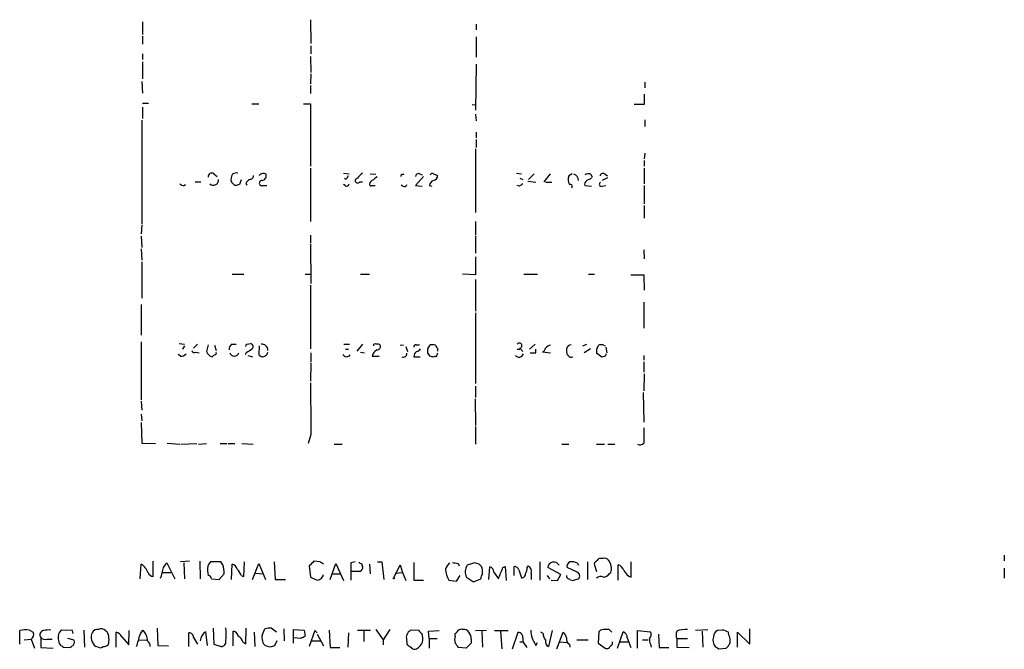
# Model space of a CAD drawing. Extents: x 38 to 1080, y 12 to 901.
# Drawn here: x 932 to 1079, y 366 to 459 of the extents above; entities that cross this region are included whole.
import ezdxf

# ---------------------------------------------------------------- set-up
doc = ezdxf.new("R2010")
doc.units = 0
doc.header["$MEASUREMENT"] = 0
doc.layers.add('MAIN', color=5, linetype='CONTINUOUS')

msp = doc.modelspace()

# ---------------------------------------------------------------- linework, layer by layer
at = {"layer": 'MAIN'}
for p, q in [((950.468, 459.1473), (950.468, 457.2846)), ((975.5293, 459.4859), (975.614, 455.9299)), ((1000.252, 458.8086), (1000.252, 457.9619)), ((950.468, 457.0306), (950.468, 455.8453)), ((1000.252, 456.9459), (1000.252, 453.8979)), ((975.614, 455.5913), (975.614, 454.4059)), ((950.468, 454.4059), (950.468, 453.5593)), ((975.5293, 453.9826), (975.614, 451.6119)), ((950.468, 453.2206), (950.468, 450.6806)), ((1000.252, 452.8819), (1000.1673, 446.0239)), ((975.614, 451.4426), (975.5293, 449.9186)), ((950.3833, 450.2573), (950.468, 448.5639)), ((975.5293, 449.6646), (975.5293, 448.4793)), ((1025.398, 450.1726), (1025.398, 449.3259)), ((1025.3133, 448.3946), (1025.3133, 446.8706)), ((950.468, 447.0399), (951.3993, 447.0399)), ((950.468, 446.4473), (950.468, 444.7539)), ((966.8087, 446.9553), (967.8247, 446.9553)), ((974.5133, 446.9553), (975.5293, 446.9553)), ((975.5293, 446.9553), (975.5293, 437.6419)), ((999.6593, 446.8706), (1000.1673, 446.7859)), ((1025.3133, 446.8706), (1023.7893, 446.8706)), ((1000.1673, 445.4313), (1000.252, 444.4153)), ((950.3833, 444.4999), (950.3833, 429.0906)), ((1025.398, 444.5846), (1025.398, 443.5686)), ((1000.252, 442.7219), (1000.252, 441.8753)), ((1000.252, 441.6213), (1000.252, 440.4359)), ((1000.1673, 440.2666), (1000.1673, 430.7839)), ((1025.398, 439.5893), (1025.3133, 438.7426)), ((1025.3133, 438.4886), (1025.3133, 437.6419)), ((961.136, 436.5413), (961.644, 436.1179)), ((975.5293, 437.3879), (975.5293, 429.4293)), ((980.44, 436.6259), (981.2867, 436.5413)), ((981.0327, 435.9486), (981.202, 436.2873)), ((984.4193, 436.5413), (985.266, 436.4566)), ((989.076, 436.4566), (988.9913, 436.1179)), ((992.378, 436.1179), (991.1927, 434.7633)), ((991.7853, 436.5413), (992.2087, 436.3719)), ((993.902, 436.5413), (994.4947, 436.2873)), ((1006.2633, 436.6259), (1007.0253, 436.5413)), ((1008.888, 436.5413), (1008.0413, 435.6946)), ((1011.2587, 436.5413), (1010.3273, 435.3559)), ((1014.5607, 436.5413), (1014.0527, 436.2026)), ((1017.3547, 436.4566), (1017.524, 436.0333)), ((1019.4713, 436.4566), (1019.81, 436.2026)), ((1025.3133, 437.3879), (1025.3133, 435.0173)), ((956.6487, 434.7633), (956.9027, 434.9326)), ((958.342, 435.3559), (959.1887, 435.3559)), ((964.2687, 434.7633), (963.7607, 435.2713)), ((965.2, 435.6099), (964.946, 434.9326)), ((965.8773, 435.1019), (966.0467, 434.8479)), ((968.4173, 434.7633), (969.01, 434.7633)), ((980.694, 434.7633), (980.44, 434.9326)), ((982.8953, 435.3559), (983.3187, 435.3559)), ((984.6733, 434.7633), (985.1813, 434.7633)), ((989.33, 434.6786), (989.076, 434.8479)), ((991.1927, 434.7633), (992.2087, 434.6786)), ((993.3093, 434.7633), (993.648, 434.6786)), ((1006.6867, 434.6786), (1006.348, 434.7633)), ((1006.7713, 435.8639), (1007.1947, 435.6946)), ((1007.9567, 435.4406), (1009.142, 435.2713)), ((1010.5813, 435.2713), (1011.5127, 435.2713)), ((1016.4233, 434.7633), (1017.4393, 434.6786)), ((1019.81, 435.9486), (1019.048, 435.5253)), ((1019.048, 434.6786), (1019.556, 434.7633)), ((1025.3133, 434.7633), (1025.3133, 432.0539)), ((1025.3133, 431.7999), (1025.3133, 429.9373)), ((950.3833, 428.9213), (950.2987, 427.5666)), ((1000.1673, 429.4293), (1000.1673, 427.3973)), ((950.2987, 427.2279), (950.3833, 425.5346)), ((975.5293, 427.3973), (975.5293, 426.2119)), ((1000.1673, 427.2279), (1000.1673, 424.6879)), ((975.5293, 426.0426), (975.614, 420.2006)), ((950.2987, 425.3653), (950.3833, 423.6719)), ((1025.2287, 425.1959), (1025.3133, 423.8413)), ((950.3833, 423.4179), (950.3833, 417.9993)), ((1000.1673, 424.1799), (1000.1673, 421.4706)), ((963.8453, 421.5553), (965.6233, 421.5553)), ((974.7673, 421.5553), (975.5293, 421.5553)), ((982.98, 421.5553), (984.3347, 421.5553)), ((1000.1673, 421.4706), (998.22, 421.5553)), ((1007.364, 421.5553), (1009.396, 421.5553)), ((1017.016, 421.5553), (1017.8627, 421.5553)), ((1023.2813, 421.4706), (1025.2287, 421.4706)), ((1025.2287, 421.4706), (1025.3133, 419.1846)), ((975.5293, 419.9466), (975.5293, 410.4639)), ((1000.1673, 420.7933), (1000.1673, 416.0519)), ((950.2987, 417.0679), (950.2987, 412.4959)), ((1025.2287, 417.4066), (1025.2287, 413.5119)), ((1000.1673, 415.7979), (1000.1673, 405.2993)), ((950.2987, 411.4799), (950.2987, 402.8439)), ((955.9713, 411.2259), (956.7333, 411.1413)), ((958.6807, 411.1413), (958.088, 410.5486)), ((963.7607, 411.1413), (964.438, 411.1413)), ((966.0467, 411.1413), (966.6393, 411.2259)), ((980.5247, 411.1413), (981.3713, 411.1413)), ((983.3187, 411.1413), (982.472, 410.1253)), ((1009.0573, 411.1413), (1008.2107, 410.3793)), ((1016.1693, 410.8873), (1016.762, 411.1413)), ((956.1407, 409.3633), (955.802, 409.6173)), ((956.7333, 410.8873), (956.4793, 410.3793)), ((958.4267, 409.9559), (958.9347, 409.8713)), ((960.2893, 411.0566), (960.0353, 410.0406)), ((961.2207, 410.9719), (961.4747, 410.2099)), ((965.962, 409.8713), (965.7927, 409.5326)), ((967.9093, 410.8873), (967.8247, 409.6173)), ((975.614, 409.8713), (975.614, 408.5166)), ((980.7787, 410.3793), (981.202, 410.3793)), ((982.98, 409.9559), (983.5727, 409.8713)), ((988.9067, 410.9719), (989.4147, 411.0566)), ((989.7533, 410.8026), (990.0073, 410.0406)), ((991.2773, 411.0566), (991.7853, 411.0566)), ((993.0553, 410.4639), (993.394, 411.0566)), ((993.394, 409.3633), (993.0553, 409.7866)), ((994.4947, 410.4639), (994.4947, 410.1253)), ((1006.348, 410.3793), (1006.7713, 410.3793)), ((1006.7713, 410.5486), (1007.1947, 410.0406)), ((1009.142, 409.8713), (1009.142, 410.3793)), ((1011.3433, 409.7866), (1010.158, 409.9559)), ((1017.27, 410.4639), (1016.3387, 409.8713)), ((1018.9633, 409.1939), (1018.2013, 409.7866)), ((1019.2173, 410.9719), (1019.4713, 410.8873)), ((1019.556, 410.7179), (1019.7253, 409.8713)), ((966.216, 409.4479), (966.8933, 409.2786)), ((975.614, 408.3473), (975.5293, 405.6379)), ((984.758, 409.3633), (985.774, 409.3633)), ((990.9387, 409.2786), (991.87, 409.2786)), ((1013.968, 409.4479), (1013.7987, 409.5326)), ((1019.4713, 409.3633), (1018.9633, 409.1939)), ((1025.2287, 409.4479), (1025.2287, 408.7706)), ((1025.2287, 408.5166), (1025.2287, 406.9926)), ((1025.3133, 406.7386), (1025.2287, 404.1986)), ((1000.1673, 404.8759), (1000.1673, 403.1826)), ((1025.144, 403.9446), (1025.2287, 399.5419)), ((950.2987, 402.6746), (950.3833, 401.3199)), ((1000.0827, 403.0133), (1000.1673, 399.0339)), ((950.2987, 400.7273), (950.3833, 399.7113)), ((950.2987, 399.4573), (950.3833, 396.4093)), ((1000.1673, 398.8646), (1000.1673, 396.2399)), ((950.3833, 396.4093), (952.4153, 396.3246)), ((954.1933, 396.4093), (956.056, 396.2399)), ((975.614, 397.6793), (975.1907, 396.3246)), ((956.2253, 396.2399), (958.596, 396.3246)), ((958.85, 396.2399), (960.0353, 396.3246)), ((962.0673, 396.3246), (963.0833, 396.3246)), ((963.2527, 396.3246), (964.2687, 396.3246)), ((965.2847, 396.3246), (966.978, 396.2399)), ((979.0853, 396.2399), (980.2707, 396.2399)), ((1013.0367, 396.2399), (1014.0527, 396.2399)), ((1018.2013, 396.2399), (1019.3867, 396.2399)), ((1019.8947, 396.2399), (1020.9107, 396.2399)), ((952.0767, 376.5126), (952.0767, 378.7986)), ((957.4953, 378.7986), (956.1407, 378.7139)), ((959.0193, 378.7986), (959.104, 376.1739)), ((976.9687, 378.7139), (976.0373, 378.7986)), ((1019.2173, 379.2219), (1018.6247, 379.2219)), ((1078.992, 379.7299), (1078.992, 378.8833)), ((950.1293, 376.1739), (950.2987, 378.3753)), ((953.6007, 377.8673), (954.1087, 378.5446)), ((954.1087, 378.5446), (955.294, 376.1739)), ((956.6487, 378.5446), (956.7333, 376.1739)), ((960.2047, 377.3593), (960.2893, 376.6819)), ((962.152, 378.7139), (960.628, 378.7139)), ((962.4907, 378.2906), (962.152, 378.7139)), ((963.7607, 376.0893), (963.8453, 378.3753)), ((965.6233, 376.5126), (965.708, 378.7139)), ((966.8933, 376.0893), (967.8247, 378.4599)), ((967.8247, 378.4599), (968.8407, 376.0893)), ((970.1107, 378.7139), (970.28, 376.0893)), ((975.36, 378.1213), (975.5293, 376.4279)), ((978.4927, 376.0893), (979.3393, 378.4599)), ((979.3393, 378.4599), (980.44, 375.9199)), ((982.218, 378.7139), (981.5407, 378.5446)), ((981.5407, 378.5446), (981.5407, 376.0046)), ((983.1493, 378.4599), (983.3187, 378.0366)), ((984.3347, 378.3753), (984.4193, 376.9359)), ((985.52, 378.7139), (986.1973, 378.7139)), ((986.1973, 378.7139), (986.4513, 376.0893)), ((987.9753, 376.3433), (988.9067, 378.2906)), ((988.9067, 378.2906), (989.2453, 377.1053)), ((990.9387, 378.6293), (990.9387, 376.0046)), ((997.5427, 378.4599), (997.712, 378.1213)), ((999.998, 378.5446), (998.8973, 378.2059)), ((1000.6753, 378.3753), (999.998, 378.5446)), ((1002.1147, 376.0893), (1002.284, 377.9519)), ((1004.2313, 377.8673), (1004.57, 378.0366)), ((1004.57, 378.0366), (1004.7393, 375.9199)), ((1005.9247, 376.6819), (1005.9247, 378.0366)), ((1006.602, 377.5286), (1007.0253, 376.3433)), ((1007.872, 377.8673), (1008.0413, 378.1213)), ((1009.7347, 378.7139), (1009.7347, 376.0046)), ((1012.8673, 376.8513), (1010.92, 377.8673)), ((1015.3227, 377.1899), (1013.7987, 377.8673)), ((1015.3227, 378.5446), (1015.492, 378.2059)), ((1016.8467, 378.7139), (1016.8467, 376.0893)), ((1017.8627, 378.2059), (1018.2013, 377.2746)), ((1021.4187, 376.0046), (1021.4187, 378.2906)), ((1023.366, 376.4279), (1023.366, 378.7139)), ((1078.992, 377.7826), (1078.992, 376.2586)), ((953.516, 377.1053), (954.7013, 377.1053)), ((960.7973, 376.1739), (961.898, 376.0893)), ((961.898, 376.0893), (962.66, 376.9359)), ((965.2, 376.6819), (965.6233, 376.5126)), ((967.3167, 377.0206), (968.4173, 376.9359)), ((970.28, 376.0893), (971.804, 376.0893)), ((975.5293, 376.4279), (976.5453, 376.0046)), ((978.8313, 376.9359), (979.932, 376.9359)), ((982.8953, 377.2746), (981.5407, 377.2746)), ((988.1447, 377.0206), (989.2453, 377.1053)), ((989.2453, 377.1053), (989.7533, 375.9199)), ((990.9387, 376.0046), (992.378, 376.0046)), ((996.188, 376.0046), (997.2887, 375.8353)), ((997.2887, 375.8353), (997.8813, 376.6819)), ((998.8127, 376.4279), (999.8287, 375.7506)), ((999.8287, 375.7506), (1000.9293, 376.1739)), ((1002.8767, 377.1899), (1003.554, 376.1739)), ((1008.4647, 377.0206), (1008.4647, 376.0893)), ((1010.8353, 376.6819), (1011.174, 376.1739)), ((1011.428, 376.0046), (1012.3593, 375.9199)), ((1012.3593, 375.9199), (1012.8673, 376.8513)), ((1014.0527, 376.1739), (1014.3913, 376.0046)), ((1014.5607, 375.9199), (1015.492, 376.1739)), ((1020.064, 376.9359), (1020.318, 377.1053)), ((933.6193, 368.5539), (934.212, 368.2153)), ((940.054, 368.4693), (938.3607, 368.5539)), ((941.7473, 368.5539), (941.832, 366.0139)), ((950.1293, 367.8766), (950.5527, 368.5539)), ((952.6693, 368.8079), (952.754, 366.2679)), ((961.0513, 368.8079), (961.136, 366.4373)), ((965.8773, 366.5219), (965.962, 368.8079)), ((968.3327, 367.7919), (968.756, 368.7233)), ((971.55, 368.7233), (971.6347, 366.9453)), ((972.9893, 366.6066), (972.9893, 368.6386)), ((972.9893, 368.6386), (974.598, 368.5539)), ((974.598, 368.5539), (974.7673, 367.6226)), ((978.3233, 368.5539), (978.4927, 365.9293)), ((982.5567, 368.5539), (984.504, 368.5539)), ((985.266, 368.6386), (986.3667, 367.1146)), ((987.3827, 368.6386), (986.3667, 367.1146)), ((991.7007, 368.4693), (990.6, 368.5539)), ((1000.1673, 368.4693), (1001.776, 368.5539)), ((1020.4873, 368.2153), (1020.064, 368.6386)), ((1032.9333, 368.5539), (1034.796, 368.6386)), ((1036.9127, 368.5539), (1036.2353, 368.4693)), ((1041.0613, 366.4373), (1041.0613, 368.7233)), ((932.18, 366.4373), (932.18, 368.4693)), ((932.8573, 367.1146), (933.8733, 367.1993)), ((933.8733, 367.1993), (934.3813, 365.8446)), ((935.3127, 367.4533), (935.3127, 365.9293)), ((936.244, 367.1993), (937.006, 367.1993)), ((940.308, 367.0299), (939.3767, 367.2839)), ((940.1387, 368.0459), (940.054, 368.4693)), ((944.9647, 368.4693), (945.2187, 368.2999)), ((946.5733, 366.0139), (946.5733, 368.2153)), ((947.42, 367.5379), (948.436, 366.3526)), ((948.436, 366.3526), (948.5207, 368.4693)), ((949.96, 367.1146), (951.1453, 367.0299)), ((957.4107, 366.0986), (957.4107, 368.1306)), ((958.088, 367.4533), (958.6807, 366.4373)), ((959.866, 368.2999), (960.12, 366.2679)), ((964.0147, 366.1833), (964.0147, 368.3846)), ((967.1473, 368.2153), (967.232, 366.0986)), ((974.09, 367.2839), (973.074, 367.3686)), ((976.2067, 368.4693), (975.36, 366.0986)), ((976.5453, 368.1306), (976.2067, 368.4693)), ((976.5453, 367.9613), (977.4767, 366.1833)), ((981.202, 368.1306), (981.1173, 366.0139)), ((983.488, 368.3846), (983.488, 366.8606)), ((986.3667, 367.1146), (986.3667, 366.3526)), ((989.838, 367.2839), (989.9227, 366.4373)), ((993.14, 368.3846), (994.7487, 368.4693)), ((993.2247, 367.2839), (993.14, 368.3846)), ((993.2247, 367.2839), (994.41, 367.2839)), ((993.2247, 367.2839), (993.2247, 365.8446)), ((997.1193, 367.6226), (997.1193, 368.0459)), ((999.49, 367.1993), (999.49, 366.6066)), ((1001.0987, 368.3846), (1001.1833, 366.0139)), ((1002.9613, 368.4693), (1004.9933, 368.4693)), ((1003.8927, 368.3846), (1004.062, 365.7599)), ((1005.6707, 365.7599), (1006.5173, 368.2153)), ((1010.2427, 368.0459), (1009.904, 368.2153)), ((1011.5973, 368.4693), (1011.0047, 366.0986)), ((1012.2747, 365.7599), (1013.206, 368.2153)), ((1015.238, 367.1146), (1016.9313, 367.1146)), ((1018.54, 368.2999), (1018.4553, 366.6066)), ((1021.334, 365.8446), (1022.1807, 368.2999)), ((1022.7733, 367.3686), (1023.2813, 365.9293)), ((1024.2973, 365.8446), (1024.2973, 368.4693)), ((1024.2973, 368.4693), (1026.2447, 368.2999)), ((1025.0593, 367.1146), (1025.906, 367.1146)), ((1027.43, 367.9613), (1027.5147, 365.9293)), ((1030.1393, 367.2839), (1031.748, 367.2839)), ((1030.1393, 367.2839), (1030.1393, 366.0139)), ((1033.9493, 368.3846), (1034.034, 366.0139)), ((1037.9287, 367.7919), (1037.844, 368.2153)), ((1039.1987, 366.0139), (1039.1987, 368.2153)), ((1039.1987, 368.2153), (1041.0613, 366.4373)), ((935.3127, 365.9293), (937.1753, 365.8446)), ((938.6993, 366.0139), (939.6307, 365.9293)), ((943.864, 366.0139), (943.5253, 366.0986)), ((952.754, 366.2679), (954.3627, 366.1833)), ((961.136, 366.4373), (962.2367, 366.0986)), ((965.454, 366.7759), (965.8773, 366.5219)), ((969.518, 366.0139), (968.8407, 366.1833)), ((970.534, 366.9453), (970.1953, 366.1833)), ((975.6987, 366.9453), (976.9687, 366.9453)), ((978.4927, 365.9293), (979.932, 365.9293)), ((998.728, 365.8446), (997.6273, 365.9293)), ((999.49, 366.6066), (998.728, 365.8446)), ((1006.7713, 366.7759), (1007.2793, 366.7759)), ((1007.618, 366.2679), (1007.7873, 365.9293)), ((1009.142, 366.2679), (1009.396, 366.6913)), ((1012.698, 366.7759), (1013.7987, 366.6913)), ((1014.1373, 366.4373), (1014.222, 366.0139)), ((1018.4553, 366.6066), (1019.4713, 365.8446)), ((1020.318, 366.2679), (1020.572, 366.4373)), ((1020.572, 366.4373), (1020.572, 366.7759)), ((1021.6727, 366.7759), (1022.858, 366.7759)), ((1026.2447, 366.4373), (1026.3293, 366.0139)), ((1027.5147, 365.9293), (1028.954, 365.9293)), ((1030.1393, 366.0139), (1032.002, 365.9293)), ((1036.4047, 365.7599), (1037.5053, 365.8446))]:
    msp.add_line(p, q, dxfattribs=at)
msp.add_circle((987.9753, 376.2587), 0.0846, dxfattribs=at)
for centre, radius, start, end in [((960.8397, 436.0755), 0.552, 57.539156, 184.384376), ((964.882, 435.7159), 1.2062, 142.115434, 201.628527), ((964.4803, 435.7794), 0.8726, 75.958979, 129.097681), ((966.4841, 436.2732), 0.5788, 268.604026, 1.395974), ((968.5019, 435.864), 0.7283, 54.455006, 144.461408), ((968.2125, 436.256), 0.7405, 279.341483, 15.717949), ((984.6283, 434.5543), 2.4508, 122.29978, 147.70022), ((1112.1812, 308.864), 179.6053, 134.885409, 135.114591), ((989.2029, 436.9223), 0.4827, 254.757375, 307.88123), ((991.6537, 436.0991), 0.4614, 73.426842, 177.66472), ((993.7327, 436.2026), 0.3787, 63.441716, 153.441716), ((993.754, 436.2519), 0.7415, 281.51299, 2.736234), ((1015.5859, 435.6669), 1.6241, 160.740588, 206.880597), ((1014.5878, 435.5796), 0.9059, 356.563339, 75.494343), ((1016.9587, 435.6475), 0.9008, 63.921362, 126.4679), ((1019.1562, 436.132), 0.4524, 45.850821, 171.022765), ((956.7074, 435.7188), 0.9573, 227.120783, 266.484521), ((961.0528, 435.5913), 0.7675, 228.406757, 7.735242), ((1006.925, 265.5525), 174.5046, 103.919653, 104.148876), ((967.1894, 434.3825), 1.4964, 118.735138, 151.264862), ((968.2988, 435.1358), 0.391, 85.025816, 287.64695), ((980.7998, 436.0121), 0.2414, 217.88123, 344.749045), ((980.9057, 435.0879), 0.3875, 236.88812, 349.502061), ((982.5701, 435.506), 0.3582, 92.144188, 335.223742), ((985.0825, 434.8762), 0.7499, 101.943746, 175.686847), ((984.5463, 434.9326), 0.2116, 180, 306.875312), ((989.5417, 435.0032), 0.3875, 236.88812, 349.502061), ((994.0502, 434.7985), 0.7418, 101.525044, 182.720065), ((1091.6079, 307.8596), 152.6259, 123.578058, 123.807262), ((1014.2522, 434.6423), 0.3122, 315.791579, 111.593533), ((1017.1264, 434.9071), 0.7176, 120.517362, 191.558886), ((1101.7606, 266.3497), 189.3281, 116.44709, 116.676246), ((1018.921, 434.975), 0.3224, 113.200924, 293.193924), ((964.4078, 410.3913), 0.9905, 130.787625, 185.602387), ((881.267, 453.332), 94.6977, 333.313593, 333.542722), ((966.5123, 410.7602), 0.4827, 307.888519, 74.745922), ((968.2747, 410.2429), 0.9053, 357.910764, 97.068495), ((985.1814, 410.9436), 0.2603, 49.424969, 192.49299), ((985.5199, 410.612), 0.5557, 40.365322, 107.727388), ((1006.6642, 410.9196), 0.3862, 286.102331, 144.964223), ((1018.8748, 410.4832), 0.5968, 54.975732, 147.641471), ((956.2375, 410.3491), 0.9905, 264.391856, 319.200438), ((958.215, 410.2805), 0.3875, 190.497939, 303.11188), ((961.1292, 410.4047), 1.1529, 198.409804, 257.618888), ((961.1784, 409.8289), 0.3223, 293.184586, 23.200924), ((964.184, 410.0464), 0.6996, 194.495108, 345.504892), ((1093.361, 198.4909), 246.8039, 120.84815, 121.077377), ((968.4004, 409.9389), 0.6594, 209.188786, 311.883892), ((968.502, 410.0405), 0.6826, 299.750087, 352.88019), ((980.9339, 409.9418), 0.6634, 209.285299, 321.912146), ((986.0278, 409.1518), 1.2873, 117.405088, 170.543532), ((985.4837, 410.7874), 0.4952, 264.390726, 21.872304), ((989.4062, 409.7358), 0.519, 241.765797, 5.61722), ((991.235, 410.7603), 0.2993, 81.875312, 188.143638), ((991.9121, 409.2364), 0.9743, 124.373448, 177.517599), ((991.023, 411.1418), 1.1522, 287.110772, 323.960562), ((823.7553, 410.1253), 169.3003, 359.885375, 0.114591), ((993.6058, 409.4917), 1.5792, 69.609571, 97.70781), ((1121.3368, 495.4005), 152.6537, 213.578079, 213.807241), ((1121.3676, 346.0327), 141.9905, 153.320375, 153.549558), ((1006.615, 409.9093), 0.6959, 221.528249, 342.661201), ((1008.7187, 621.5211), 211.6502, 269.885381, 270.114592), ((1009.4814, 410.8866), 1.1506, 306.016391, 342.917772), ((1011.3857, 409.9981), 0.9747, 92.493128, 145.613783), ((1016.0827, 410.2098), 2.3823, 173.877066, 196.514952), ((1014.4477, 410.3088), 0.7499, 94.313153, 168.063729), ((1019.5565, 410.0828), 1.3872, 148.741564, 192.329), ((1104.2059, 367.1826), 94.6529, 153.306795, 153.535978), ((961.3476, 408.9824), 0.5518, 94.396316, 147.536771), ((951.298, 282.2786), 133.8753, 71.443693, 71.672876), ((994.1137, 409.0669), 0.2469, 59.040224, 149.040224), ((1014.3792, 409.6535), 0.4597, 206.565051, 305.366724), ((2901.7187, 422.7066), 1926.2673, 180.5152613, 180.7444445), ((1596.7282, 397.5523), 571.5006, 179.885408, 180.114592), ((1024.6541, 396.9233), 0.7709, 242.431145, 318.186243), ((1145.0235, 209.1351), 239.462, 134.885408, 135.114592), ((1018.3284, 378.3329), 0.4827, 105.265529, 195.254078), ((1018.9211, 378.502), 0.7785, 112.378134, 157.605454), ((1019.429, 378.587), 0.6693, 34.689739, 108.440363), ((1018.3001, 377.7005), 2.1038, 343.566044, 37.044197), ((948.9484, 376.2537), 2.5149, 19.793132, 57.525138), ((944.9396, 379.2868), 8.7767, 339.816441, 350.69233), ((961.7226, 377.6284), 1.5416, 135.239158, 190.053194), ((959.188, 377.1899), 3.4813, 355.815885, 18.431826), ((963.7183, 377.4863), 0.898, 8.130102, 81.869898), ((962.7309, 375.765), 2.6338, 20.372473, 44.567756), ((892.5727, 251.5446), 152.6261, 56.200547, 56.42973), ((983.192, 379.0108), 0.5525, 212.502209, 265.567893), ((982.708, 377.8773), 0.6311, 287.263584, 14.619728), ((998.1497, 376.6958), 2.6346, 135.433655, 159.619837), ((998.6309, 377.6606), 2.9513, 180.918316, 214.132672), ((1039.4741, 590.2435), 215.8947, 258.571593, 258.80075), ((1000.3993, 377.2434), 1.7839, 147.347754, 207.20281), ((916.1447, 293.506), 119.7841, 44.885442, 45.114558), ((999.1717, 377.1899), 2.0276, 352.803481, 24.68297), ((1002.136, 377.2253), 0.7415, 357.263766, 78.48701), ((580.534, 546.349), 455.9665, 338.085759, 338.314937), ((1005.8462, 377.2265), 0.8139, 21.787031, 84.465227), ((1005.6141, 377.9827), 2.2608, 332.418273, 357.074191), ((1007.4272, 377.2533), 1.0633, 347.358388, 54.721033), ((1011.8179, 377.7804), 0.9021, 28.144597, 174.472052), ((1014.5184, 378.0366), 0.7393, 113.635147, 193.237414), ((1014.4338, 376.428), 2.2957, 67.219251, 95.293625), ((1020.8261, 376.8515), 1.5563, 22.372926, 67.618864), ((1024.0356, 378.2576), 1.9484, 204.685385, 249.899313), ((952.2185, 377.481), 0.9788, 202.572134, 261.669546), ((960.2048, 376.0894), 0.5985, 8.116564, 81.883436), ((976.491, 376.9999), 0.9968, 273.122757, 351.426887), ((1002.4539, 376.089), 1.527, 146.315136, 176.812677), ((1007.0396, 376.9217), 0.5786, 268.583744, 1.406357), ((1014.1627, 376.6142), 0.4538, 171.419912, 255.972943), ((1015.0465, 376.6218), 0.6317, 314.846083, 64.071813), ((1018.8135, 375.7179), 0.8168, 60.371708, 138.548797), ((1019.1325, 377.5289), 1.1043, 274.404277, 327.518859), ((933.1613, 364.0602), 4.517, 84.180483, 102.547381), ((936.5825, 364.6583), 3.9039, 86.266565, 102.523236), ((939.4549, 367.4684), 1.5413, 135.228688, 190.05514), ((943.7651, 367.8062), 0.8524, 77.561596, 151.318192), ((944.3525, 367.9286), 0.8168, 41.451203, 119.628292), ((948.9699, 366.9406), 2.2601, 0.119149, 45.54675), ((955.8941, 367.919), 7.0871, 352.103136, 7.896063), ((969.4332, 366.4367), 2.3848, 83.883473, 106.497195), ((968.5873, 366.6073), 2.4602, 40.813482, 63.441198), ((990.9597, 367.4745), 1.1378, 108.430171, 189.643627), ((998.0083, 368.0461), 0.6292, 70.338213, 137.731211), ((998.4035, 367.8062), 0.8524, 28.681808, 102.43184), ((1012.601, 368.6909), 4.2232, 181.858983, 215.010915), ((1019.2807, 367.6653), 0.9754, 93.726937, 139.411448), ((1019.6406, 156.9388), 211.7002, 89.885408, 90.114564), ((1031.5393, 364.739), 3.9052, 86.936549, 111.008017), ((1036.7344, 366.6134), 1.9487, 55.290528, 84.750202), ((933.4079, 367.9189), 0.857, 302.892696, 20.234435), ((935.8291, 367.8343), 0.6418, 98.340947, 216.419912), ((935.9476, 367.9468), 0.8041, 217.857486, 291.629402), ((939.4411, 367.189), 1.5038, 179.607569, 213.79151), ((944.5525, 367.4644), 1.709, 153.935729, 233.053662), ((942.843, 367.1123), 2.656, 343.379274, 26.560227), ((946.2631, 366.9598), 1.2933, 26.551182, 76.121711), ((505.3753, 493.9876), 462.2879, 343.940013, 344.169196), ((957.4954, 367.538), 0.5986, 351.865837, 98.134163), ((961.0059, 366.7671), 1.9102, 126.637138, 174.647255), ((963.8877, 367.4956), 0.898, 8.130102, 81.869898), ((964.1982, 366.4656), 1.2936, 13.879402, 63.434949), ((969.9506, 367.4183), 1.6605, 166.997366, 228.053825), ((1059.1186, 198.0984), 189.3505, 116.45387, 116.683012), ((990.5998, 367.284), 1.7041, 296.569562, 26.559036), ((992.4206, 368.7657), 0.7785, 202.378134, 247.605454), ((998.6022, 367.1146), 1.5675, 161.089977, 198.910024), ((996.8224, 368.7662), 0.7791, 292.400936, 337.599064), ((998.1149, 367.3053), 1.3792, 355.592055, 41.284406), ((1006.4678, 367.4814), 0.7356, 351.179222, 86.141365), ((1008.3029, 367.163), 1.1271, 169.48964, 232.578016), ((1011.6183, 367.9399), 1.3797, 175.59365, 221.267966), ((1012.613, 367.2838), 1.1042, 4.404277, 57.518859), ((1014.5464, 367.1851), 0.8524, 167.56816, 241.318192), ((1021.8217, 367.4173), 0.9528, 357.070332, 67.86583), ((1027.4299, 367.1147), 1.3651, 172.88019, 209.750087), ((1025.5349, 367.8961), 0.8166, 311.435426, 29.635229), ((1031.8763, 367.8342), 1.8221, 162.418249, 197.578753), ((1036.963, 367.0288), 1.4151, 158.913651, 221.10022), ((1036.5943, 367.5867), 0.9528, 112.13417, 182.935673), ((1036.235, 366.9452), 1.8935, 349.698943, 26.560992), ((1023.1279, 493.1947), 152.6537, 236.192759, 236.421922), ((855.2347, 493.0986), 152.6261, 303.57027, 303.799453), ((939.6518, 366.7759), 0.7037, 313.785044, 21.16028), ((944.1906, 366.546), 0.6243, 238.458631, 314.22122), ((944.5411, 367.6232), 1.527, 273.187323, 303.684864), ((950.6233, 366.1128), 1.0301, 359.210147, 53.916603), ((962.1873, 366.8324), 0.7355, 273.851386, 8.830866), ((1012.2125, 196.7502), 174.5652, 103.927638, 104.156789), ((990.8543, 367.1148), 1.1519, 216.026276, 252.884837), ((991.0657, 366.3105), 0.6252, 208.319376, 298.286481), ((828.0323, 239.256), 211.6804, 36.75666, 36.985821), ((1011.414, 366.8466), 0.8527, 167.585625, 241.312851), ((1019.7091, 366.4274), 0.6294, 247.803057, 345.321301), ((1120.8333, 492.9407), 152.6537, 236.192759, 236.421922), ((1036.2789, 367.41), 1.9886, 308.076638, 336.171495)]:
    msp.add_arc(centre, radius, start, end, dxfattribs=at)

doc.saveas('drawing.dxf')
